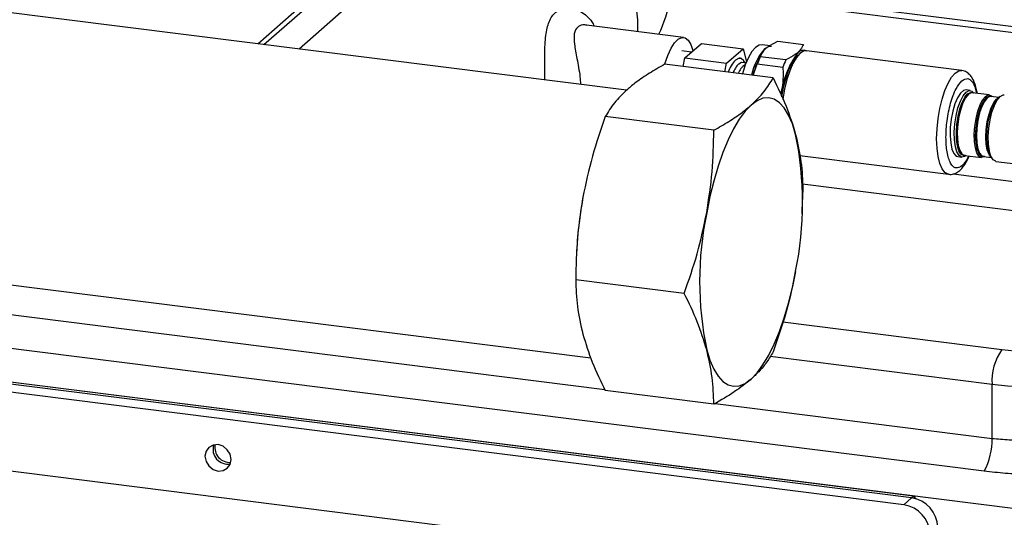
# Model space of a CAD drawing. Units: millimetres. Extents: x 4 to 416, y 4 to 293.
# Drawn here: x 356 to 376, y 154 to 164 of the extents above; entities that cross this region are included whole.
import ezdxf

# ---------------------------------------------------------------- set-up
doc = ezdxf.new("R2010")
doc.units = ezdxf.units.MM

msp = doc.modelspace()

# ---------------------------------------------------------------- linework, layer by layer
at = {"color": 7, "linetype": 'Continuous', "lineweight": 25}
for p, q in [((367.997, 162.811), (322.967, 168.484)), ((362.918, 164.896), (361.484, 163.632)), ((369.066, 164.794), (378.749, 163.574)), ((369.184, 164.898), (378.867, 163.678)), ((360.658, 163.736), (361.654, 164.615)), ((360.783, 163.72), (361.795, 164.613)), ((369.13, 163.862), (367.203, 164.105)), ((370.85, 163.7), (371.01, 163.79)), ((371.01, 163.79), (371.519, 163.725)), ((369.291, 163.573), (369.097, 163.597)), ((369.155, 163.457), (369.486, 163.739)), ((369.486, 163.739), (370.317, 163.635)), ((369.986, 163.352), (370.317, 163.635)), ((370.317, 163.635), (370.384, 163.379)), ((370.659, 163.48), (370.717, 163.582)), ((370.864, 163.694), (370.695, 163.715)), ((370.717, 163.582), (370.697, 163.554)), ((374.665, 163.205), (371.578, 163.594)), ((369.122, 163.283), (369.155, 163.457)), ((369.155, 163.457), (369.986, 163.352)), ((370.255, 163.449), (370.24, 163.451)), ((370.368, 163.342), (370.334, 163.392)), ((370.638, 163.499), (370.668, 163.53)), ((371.167, 163.416), (370.659, 163.48)), ((370.686, 163.538), (370.672, 163.514)), ((370.914, 163.057), (368.755, 163.329)), ((369.954, 163.178), (369.986, 163.352)), ((370.517, 163.107), (370.599, 163.335)), ((370.599, 163.335), (371.108, 163.271)), ((322.297, 163.16), (367.287, 157.491)), ((374.836, 162.807), (374.753, 162.818)), ((321.306, 162.689), (367.567, 156.861)), ((375.216, 162.72), (374.876, 162.763)), ((375.406, 162.668), (375.247, 162.688)), ((375.359, 162.635), (375.396, 162.659)), ((375.43, 162.689), (375.374, 162.639)), ((375.113, 155.239), (318.572, 162.362)), ((369.734, 162.017), (367.575, 162.289)), ((375.787, 154.482), (317.583, 161.815)), ((373.669, 154.71), (319.623, 161.519)), ((373.708, 154.744), (319.662, 161.553)), ((371.444, 161.514), (374.405, 161.141)), ((374.586, 161.495), (374.669, 161.484)), ((374.719, 161.517), (375.059, 161.474)), ((375.097, 161.498), (375.256, 161.478)), ((375.248, 161.489), (375.218, 161.522)), ((375.232, 161.514), (375.274, 161.452)), ((373.512, 154.571), (319.466, 161.38)), ((375.346, 161.399), (375.915, 161.327)), ((374.494, 161.151), (379.851, 160.476)), ((371.504, 160.853), (371.485, 160.419)), ((371.497, 160.949), (380.054, 159.871)), ((371.49, 160.358), (371.493, 160.418)), ((371.953, 153.196), (321.025, 159.612)), ((366.999, 159.541), (366.997, 159.48)), ((369.145, 158.773), (366.986, 159.045)), ((371.108, 158.205), (375.466, 157.656)), ((375.27, 156.959), (370.854, 157.516)), ((375.27, 155.891), (375.27, 156.959)), ((369.734, 156.57), (367.575, 156.842)), ((369.76, 156.585), (375.27, 155.891)), ((373.512, 154.571), (373.669, 154.71)), ((373.669, 154.71), (373.708, 154.744)), ((373.708, 154.744), (373.755, 154.692))]:
    msp.add_line(p, q, dxfattribs=at)
at = {"color": 7, "linetype": 'Continuous', "lineweight": 25, "flags": 128}
for points in [[(368.758, 163.326), (368.762, 163.338), (368.818, 163.505), (368.882, 163.646), (368.952, 163.755), (369.023, 163.827), (369.094, 163.861), (369.161, 163.854), (369.222, 163.806), (369.273, 163.721), (369.314, 163.6), (369.316, 163.594)], [(370.695, 163.715), (370.637, 163.708), (370.564, 163.663), (370.492, 163.581), (370.422, 163.463), (370.358, 163.315), (370.302, 163.142), (370.3, 163.134)], [(370.696, 163.585), (370.697, 163.585), (370.714, 163.578)], [(370.747, 163.64), (370.82, 163.685), (370.879, 163.692)], [(371.578, 163.594), (371.519, 163.587), (371.448, 163.543), (371.376, 163.461), (371.307, 163.344), (371.243, 163.197), (371.188, 163.026), (371.142, 162.837), (371.108, 162.638), (371.107, 162.629)], [(370.334, 163.392), (370.33, 163.398), (370.279, 163.442), (370.223, 163.447), (370.163, 163.413)], [(370.229, 163.339), (370.287, 163.371), (370.341, 163.361), (370.368, 163.34)], [(374.535, 163.154), (374.606, 163.198), (374.665, 163.205)], [(374.404, 161.141), (374.394, 161.143), (374.33, 161.178), (374.275, 161.251), (374.229, 161.359), (374.195, 161.498), (374.174, 161.664), (374.167, 161.849), (374.174, 162.047), (374.195, 162.249), (374.229, 162.448), (374.275, 162.637), (374.33, 162.808), (374.394, 162.955), (374.463, 163.072), (374.535, 163.154)], [(374.753, 162.818), (374.699, 162.806), (374.64, 162.754), (374.583, 162.664), (374.531, 162.543), (374.488, 162.397), (374.456, 162.236), (374.438, 162.07), (374.434, 161.909), (374.446, 161.764), (374.471, 161.644), (374.508, 161.556), (374.556, 161.505), (374.586, 161.495)], [(374.753, 162.774), (374.811, 162.806), (374.866, 162.797), (374.909, 162.755)], [(371.361, 161.936), (371.296, 162.143), (371.219, 162.318), (371.133, 162.46), (371.038, 162.565), (370.935, 162.632), (370.826, 162.662), (370.712, 162.652), (370.595, 162.604), (370.476, 162.518)], [(374.753, 161.517), (374.723, 161.496), (374.666, 161.485), (374.614, 161.515), (374.571, 161.585), (374.54, 161.69), (374.521, 161.824), (374.518, 161.978), (374.529, 162.142), (374.554, 162.307), (374.591, 162.462), (374.639, 162.596), (374.694, 162.703), (374.753, 162.774), (374.753, 162.774)], [(374.735, 161.515), (374.701, 161.513), (374.651, 161.542), (374.61, 161.608), (374.58, 161.708), (374.563, 161.836), (374.559, 161.982), (374.57, 162.139), (374.594, 162.295), (374.63, 162.443), (374.675, 162.571), (374.727, 162.672), (374.783, 162.74)], [(374.798, 162.732), (374.743, 162.665), (374.691, 162.564), (374.646, 162.438), (374.61, 162.292), (374.587, 162.137), (374.576, 161.982), (374.58, 161.837), (374.597, 161.711), (374.627, 161.612), (374.667, 161.546), (374.716, 161.518), (374.719, 161.517)], [(374.783, 162.74), (374.839, 162.77), (374.891, 162.761), (374.892, 162.761)], [(374.876, 162.763), (374.853, 162.762), (374.798, 162.732)], [(375.123, 161.494), (375.11, 161.486), (375.056, 161.475), (375.007, 161.503), (374.966, 161.569), (374.937, 161.668), (374.919, 161.794), (374.916, 161.939), (374.926, 162.094), (374.95, 162.249), (374.985, 162.395), (375.03, 162.522), (375.082, 162.622), (375.137, 162.689)], [(375.112, 161.496), (375.102, 161.494), (375.05, 161.505), (375.006, 161.557), (374.972, 161.645), (374.95, 161.764), (374.943, 161.906), (374.95, 162.06), (374.972, 162.217), (375.006, 162.365), (375.05, 162.495), (375.102, 162.598), (375.157, 162.667)], [(375.172, 162.659), (375.117, 162.591), (375.066, 162.489), (375.022, 162.361), (374.988, 162.214), (374.967, 162.059), (374.96, 161.906), (374.967, 161.766), (374.988, 161.648), (375.022, 161.561), (375.066, 161.51), (375.097, 161.498)], [(375.137, 162.689), (375.193, 162.719), (375.244, 162.71), (375.273, 162.685)], [(375.218, 161.522), (375.209, 161.537), (375.175, 161.625), (375.154, 161.742), (375.147, 161.882), (375.154, 162.035), (375.175, 162.19), (375.209, 162.337), (375.253, 162.466), (375.304, 162.567), (375.359, 162.635)], [(375.157, 162.667), (375.213, 162.696), (375.262, 162.686)], [(375.374, 162.639), (375.318, 162.571), (375.266, 162.468), (375.222, 162.338), (375.188, 162.19), (375.166, 162.033), (375.159, 161.878), (375.166, 161.737), (375.188, 161.618), (375.222, 161.53), (375.232, 161.514)], [(375.247, 162.688), (375.227, 162.688), (375.172, 162.659)], [(375.346, 161.399), (375.343, 161.4), (375.291, 161.43), (375.248, 161.5), (375.217, 161.605), (375.198, 161.739), (375.195, 161.892), (375.206, 162.057), (375.231, 162.222), (375.268, 162.376), (375.316, 162.511), (375.371, 162.618), (375.43, 162.689)], [(375.43, 162.689), (375.488, 162.721), (375.513, 162.722)], [(370.476, 162.518), (370.358, 162.395), (370.241, 162.237), (370.127, 162.046), (370.018, 161.824), (369.915, 161.575), (369.82, 161.302), (369.733, 161.008), (369.657, 160.698), (369.592, 160.376)], [(370.476, 157.071), (370.595, 157.194), (370.712, 157.352), (370.826, 157.543), (370.935, 157.764), (371.038, 158.014), (371.133, 158.287), (371.219, 158.58), (371.296, 158.89), (371.361, 159.212)], [(375.466, 157.656), (375.717, 157.632), (375.977, 157.621), (376.238, 157.624), (376.495, 157.64), (376.741, 157.67), (376.97, 157.712), (377.177, 157.765), (377.356, 157.829), (377.503, 157.901), (377.614, 157.98)], [(369.592, 157.652), (369.657, 157.445), (369.733, 157.27), (369.82, 157.129), (369.915, 157.024), (370.018, 156.956), (370.127, 156.927), (370.241, 156.936), (370.358, 156.984), (370.476, 157.071)], [(378.134, 157.39), (378.001, 157.294), (377.829, 157.206), (377.62, 157.126), (377.379, 157.057), (377.112, 157.001), (376.823, 156.957), (376.518, 156.928), (376.204, 156.913), (375.887, 156.914), (375.574, 156.929), (375.27, 156.959)], [(360.13, 155.471), (360.11, 155.574), (360.054, 155.666), (359.97, 155.733), (359.87, 155.766), (359.771, 155.758), (359.687, 155.712), (359.63, 155.634), (359.61, 155.537), (359.63, 155.434), (359.687, 155.342), (359.771, 155.275), (359.87, 155.242), (359.97, 155.25), (360.054, 155.296), (360.11, 155.374), (360.13, 155.471)]]:
    msp.add_lwpolyline(points, dxfattribs=at)
at = {"color": 7, "linetype": 'Continuous', "lineweight": 25}
for centre, radius, start, end in [((365.496, 164.072), 2.728, 358.0008, 75.6366), ((366.566, 164.964), 2.317, 333.3434, 351.9725), ((371.673, 162.847), 1.219, 139.3812, 167.4678), ((371.517, 163.464), 0.145, 62.7612, 140.0492), ((370.647, 162.963), 0.66, 137.0567, 161.7879), ((372.234, 162.658), 1.781, 151.2847, 165.3855), ((372.294, 162.72), 1.803, 155.0759, 160.0463), ((372.675, 162.568), 1.609, 142.0659, 175.183), ((372.802, 162.656), 1.803, 155.0759, 160.0463), ((370.647, 162.948), 0.573, 136.8946, 158.4798), ((370.517, 163.047), 0.313, 120.2709, 161.8844), ((364.83, 160.574), 6.671, 348.2208, 11.7792), ((375.534, 159.157), 8.543, 169.6915, 177.4295), ((376.122, 159.014), 6.671, 168.2208, 191.7792), ((376.361, 157.028), 1.094, 144.9309, 183.5931), ((360.06, 155.671), 0.291, 161.9055, 280.9137), ((360.102, 155.708), 0.295, 168.5506, 274.2687), ((373.999, 155.852), 1.271, 331.1584, 1.7325), ((373.425, 153.971), 0.607, 1.0587, 81.7605), ((373.582, 154.109), 0.607, 1.0587, 81.7605)]:
    msp.add_arc(centre, radius, start, end, dxfattribs=at)
for points, knots in [([(366.373, 163.016), (366.373, 163.03), (366.372, 163.125), (366.369, 163.299), (366.369, 163.594), (366.384, 163.905), (366.449, 164.192), (366.561, 164.358), (366.696, 164.434), (366.822, 164.455), (366.958, 164.435), (367.09, 164.38), (367.207, 164.29), (367.301, 164.201), (367.337, 164.116), (367.35, 164.086)], [0, 0, 0, 0, 0.012387, 0.080869, 0.149482, 0.282356, 0.405261, 0.535687, 0.612322, 0.688972, 0.763648, 0.83831, 0.901702, 0.965037, 1, 1, 1, 1]), ([(367.205, 164.104), (367.205, 164.104), (367.149, 164.126), (367.086, 164.103), (366.996, 164.054), (366.966, 163.991), (366.948, 163.876), (366.955, 163.727), (367.001, 163.492), (367.043, 163.267), (367.072, 163.092), (367.079, 162.978), (367.083, 162.926)], [0, 0, 0, 0, 0.001114, 0.141824, 0.194223, 0.356158, 0.356869, 0.520174, 0.709817, 0.812584, 0.915188, 1, 1, 1, 1]), ([(367.205, 164.105), (367.197, 164.106), (367.188, 164.108), (367.191, 164.107), (367.192, 164.107)], [0, 0, 0, 0, 0.858189, 1, 1, 1, 1]), ([(370.717, 163.582), (370.721, 163.587), (370.738, 163.61), (370.769, 163.651), (370.823, 163.683), (370.85, 163.7)], [0, 0, 0, 0, 0.1175383, 0.5514078, 1, 1, 1, 1]), ([(371.519, 163.725), (371.503, 163.691), (371.47, 163.621), (371.356, 163.515), (371.233, 163.45), (371.167, 163.416)], [0, 0, 0, 0, 0.312223, 0.631889, 1, 1, 1, 1]), ([(371.087, 162.68), (371.094, 162.728), (371.112, 162.843), (371.155, 163.016), (371.211, 163.188), (371.293, 163.378), (371.362, 163.457), (371.406, 163.509)], [0, 0, 0, 0, 0.127768, 0.309549, 0.49133, 0.669334, 1, 1, 1, 1]), ([(368.755, 163.329), (368.653, 163.271), (368.449, 163.154), (368.202, 162.986), (368.07, 162.876), (368.013, 162.828)], [0, 0, 0, 0, 0.3623401, 0.7259557, 1, 1, 1, 1]), ([(371.108, 163.271), (371.111, 163.169), (371.117, 162.987), (371.081, 162.807), (371.065, 162.729)], [0, 0, 0, 0, 0.563769, 1, 1, 1, 1]), ([(374.973, 162.751), (374.969, 162.778), (374.958, 162.841), (374.934, 162.929), (374.899, 163.015), (374.855, 163.09), (374.797, 163.151), (374.732, 163.193), (374.685, 163.199), (374.665, 163.202)], [0, 0, 0, 0, 0.117833, 0.274488, 0.432675, 0.592711, 0.749045, 0.89803, 1, 1, 1, 1]), ([(370.476, 162.518), (370.567, 162.606), (370.75, 162.782), (370.859, 162.965), (370.914, 163.057)], [0, 0, 0, 0, 0.497781, 1, 1, 1, 1]), ([(370.914, 163.057), (371.005, 162.87), (371.189, 162.494), (371.304, 162.123), (371.361, 161.936)], [0, 0, 0, 0, 0.498113, 1, 1, 1, 1]), ([(374.801, 161.507), (374.796, 161.496), (374.756, 161.404), (374.669, 161.294), (374.569, 161.254), (374.495, 161.291), (374.444, 161.356), (374.403, 161.455), (374.365, 161.618), (374.345, 161.87), (374.365, 162.157), (374.403, 162.387), (374.444, 162.559), (374.495, 162.712), (374.569, 162.883), (374.63, 162.954), (374.67, 163.001)], [0, 0, 0, 0, 0.014585, 0.119952, 0.225319, 0.28204, 0.339964, 0.397888, 0.454609, 0.559976, 0.665343, 0.722064, 0.779988, 0.837912, 0.894633, 1, 1, 1, 1]), ([(374.67, 163.001), (374.709, 163.024), (374.771, 163.061), (374.845, 163.021), (374.895, 162.956), (374.934, 162.866), (374.951, 162.787), (374.958, 162.753)], [0, 0, 0, 0, 0.326319, 0.501983, 0.681374, 0.860765, 1, 1, 1, 1]), ([(368.013, 162.828), (367.922, 162.74), (367.739, 162.564), (367.63, 162.381), (367.575, 162.289)], [0, 0, 0, 0, 0.497781, 1, 1, 1, 1]), ([(369.734, 162.017), (369.836, 162.075), (370.041, 162.192), (370.288, 162.36), (370.42, 162.47), (370.476, 162.518)], [0, 0, 0, 0, 0.36234, 0.725956, 1, 1, 1, 1]), ([(367.575, 162.289), (367.484, 162.027), (367.3, 161.501), (367.186, 160.958), (367.128, 160.686)], [0, 0, 0, 0, 0.498113, 1, 1, 1, 1]), ([(369.592, 160.376), (369.633, 160.648), (369.717, 161.194), (369.729, 161.742), (369.734, 162.017)], [0, 0, 0, 0, 0.4977806, 1, 1, 1, 1]), ([(371.361, 161.936), (371.403, 161.753), (371.486, 161.385), (371.498, 161.031), (371.504, 160.853)], [0, 0, 0, 0, 0.4977806, 1, 1, 1, 1]), ([(374.405, 161.145), (374.414, 161.143), (374.455, 161.133), (374.53, 161.154), (374.613, 161.201), (374.682, 161.269), (374.742, 161.356), (374.787, 161.433), (374.809, 161.489), (374.815, 161.505)], [0, 0, 0, 0, 0.047903, 0.223658, 0.396315, 0.579889, 0.751587, 0.928512, 1, 1, 1, 1]), ([(367.128, 160.686), (367.087, 160.414), (367.003, 159.868), (366.992, 159.32), (366.986, 159.045)], [0, 0, 0, 0, 0.497781, 1, 1, 1, 1]), ([(369.145, 158.773), (369.236, 159.035), (369.42, 159.561), (369.534, 160.104), (369.592, 160.376)], [0, 0, 0, 0, 0.498113, 1, 1, 1, 1]), ([(371.361, 159.212), (371.304, 158.942), (371.19, 158.4), (371.006, 157.874), (370.914, 157.61)], [0, 0, 0, 0, 0.497781, 1, 1, 1, 1]), ([(366.986, 159.045), (366.991, 158.869), (367.003, 158.515), (367.086, 158.147), (367.128, 157.963)], [0, 0, 0, 0, 0.498113, 1, 1, 1, 1]), ([(369.592, 157.652), (369.535, 157.837), (369.421, 158.209), (369.237, 158.585), (369.145, 158.773)], [0, 0, 0, 0, 0.4977806, 1, 1, 1, 1]), ([(367.128, 157.963), (367.185, 157.778), (367.299, 157.406), (367.483, 157.03), (367.575, 156.842)], [0, 0, 0, 0, 0.4977806, 1, 1, 1, 1]), ([(369.734, 156.57), (369.729, 156.746), (369.717, 157.1), (369.634, 157.468), (369.592, 157.652)], [0, 0, 0, 0, 0.498113, 1, 1, 1, 1]), ([(370.914, 157.61), (370.874, 157.543), (370.795, 157.411), (370.648, 157.231), (370.528, 157.119), (370.476, 157.071)], [0, 0, 0, 0, 0.3623401, 0.7259557, 1, 1, 1, 1]), ([(370.476, 157.071), (370.37, 156.985), (370.157, 156.812), (369.876, 156.651), (369.734, 156.57)], [0, 0, 0, 0, 0.497781, 1, 1, 1, 1]), ([(375.27, 155.891), (375.383, 155.88), (375.613, 155.858), (375.854, 155.861), (375.976, 155.862)], [0, 0, 0, 0, 0.493224, 1, 1, 1, 1]), ([(375.97, 155.166), (375.825, 155.175), (375.534, 155.191), (375.253, 155.223), (375.113, 155.239)], [0, 0, 0, 0, 0.498223, 1, 1, 1, 1])]:
    msp.add_open_spline(points, degree=3, knots=knots, dxfattribs=at)

doc.saveas('drawing.dxf')
